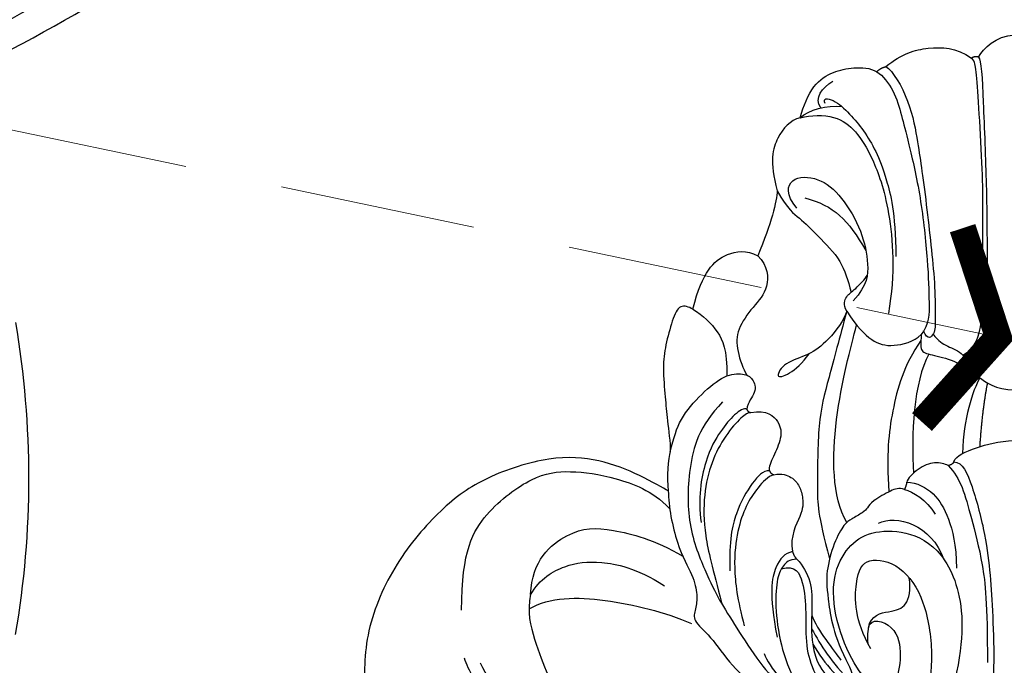
# Model space of a CAD drawing. Units: millimetres. Extents: x 36019 to 38119, y 375 to 1860.
# Drawn here: x 36804 to 36868, y 1331 to 1373 of the extents above; entities that cross this region are included whole.
import ezdxf

# ---------------------------------------------------------------- set-up
doc = ezdxf.new("R2010")
doc.units = ezdxf.units.MM
doc.linetypes.add('HIDDEN', pattern=[9.525, 6.35, -3.175])
for name, color, linetype in [('H-06.木作(細線)', 8, 'Continuous'), ('H-08.木作(細線)', 8, 'Continuous'), ('IE-DIM', 3, 'Continuous'), ('文字', 2, 'Continuous')]:
    doc.layers.add(name, color=color, linetype=linetype)
doc.styles.add('CHINA', font='SIMPLEX.shx')
doc.styles.add('新細明體', font='txt')
doc.dimstyles.new('5', dxfattribs={"dimtxt": 12.5, "dimasz": 3.75, "dimexe": 2.5, "dimexo": 2.5, "dimgap": 1.5, "dimtad": 2, "dimdec": 0, "dimtxsty": '新細明體', "dimblk": 'ARCHTICK', "dimcen": 5, "dimclrd": 8, "dimclre": 8, "dimclrt": 4, "dimadec": 0, "dimazin": 0, "dimtfac": 1, "dimtdec": 0, "dimtix": 1, "dimtmove": 2, "dimatfit": 3, "dimldrblk": 'OPEN90', "dimfxl": 1.25, "dimlwd": 9, "dimlwe": 9, "dimarcsym": 0})
doc.dimstyles.new('DN-1', dxfattribs={"dimtxt": 2.6, "dimasz": 1, "dimexe": 1, "dimexo": 2, "dimgap": 0.5, "dimtad": 1, "dimdec": 0, "dimzin": 9, "dimdsep": 46, "dimtxsty": 'CHINA', "dimblk": 'ARCHTICK', "dimcen": 2, "dimdle": 1, "dimclrd": 5, "dimclre": 8, "dimclrt": 4, "dimadec": 1, "dimazin": 2, "dimtfac": 0.416667, "dimtdec": 0, "dimtix": 1, "dimtmove": 2, "dimatfit": 0, "dimldrblk": 'CCC', "dimfxl": 4, "dimfxlon": 1, "dimtzin": 0, "dimlwd": 25, "dimlwe": 25, "dimarcsym": 0})

# ---------------------------------------------------------------- blocks, each defined once
blk = doc.blocks.new('SE-21100-d')
at = {"layer": 'H-08.木作(細線)'}
blk.add_arc((-123.762, -67.962), 59.88, 350.25155, 9.67555, dxfattribs=at)
blk = doc.blocks.new('SE-21122L-d2')
at = {"layer": 'H-08.木作(細線)'}
blk.add_open_spline([(478.745, -1736.065), (472.083, -1732.659), (465.402, -1728.378), (459.03, -1723.313), (458.43, -1722.825)], degree=3, knots=[15.752987, 15.752987, 15.752987, 15.752987, 37.277892, 39.533623, 39.533623, 39.533623, 39.533623], dxfattribs=at)
blk.add_open_spline([(478.745, -1736.065), (472.083, -1732.659), (465.402, -1728.378), (459.03, -1723.313), (458.43, -1722.825)], degree=3, knots=[15.752987, 15.752987, 15.752987, 15.752987, 37.277892, 39.533623, 39.533623, 39.533623, 39.533623], dxfattribs=at)
blk.add_open_spline([(477.978, -1737.586), (470.207, -1733.664), (463.628, -1729.624), (457.639, -1724.85)], degree=3, dxfattribs=at)
blk.add_open_spline([(477.978, -1737.586), (470.207, -1733.664), (463.628, -1729.624), (457.639, -1724.85)], degree=3, dxfattribs=at)
blk.add_open_spline([(477.978, -1737.586), (470.207, -1733.664), (463.628, -1729.624), (457.639, -1724.85)], degree=3, dxfattribs=at)
blk = doc.blocks.new('SE-21092')
at = {"layer": 'H-08.木作(細線)'}
for points, degree in [([(-2.343, 44.593), (-2.004, 45.18), (-1.235, 45.949), (0, 46.029)], 3), ([(-8.339, 43.977), (-7.314, 44.829), (-5.623, 45.305), (-3.805, 45.218), (-2.791, 44.53)], 3), ([(-3.348, 25.282), (-2.469, 25.789), (-2.058, 27.322), (-2.058, 30.425), (-2.058, 34.74), (-2.058, 37.06), (-2.304, 41.127), (-2.452, 43.753), (-2.641, 44.459), (-2.791, 44.53), (-2.792, 44.528)], 3), ([(-2.343, 44.593), (-2.583, 44.657), (-2.791, 44.53)], 2), ([(-2.343, 44.593), (-2.15, 44.4), (-2.047, 42.132), (-1.793, 35.834), (-1.793, 32.342), (-1.743, 28.82), (-1.939, 27.006)], 3), ([(-13.889, 40.669), (-13.683, 41.438), (-13.088, 42.901), (-11.72, 43.672), (-10.497, 43.963), (-9.342, 43.9), (-8.933, 43.648)], 3), ([(-8.933, 43.648), (-8.669, 43.898), (-8.339, 43.977)], 2), ([(-8.933, 43.648), (-8.526, 43.391), (-7.771, 42.436), (-7.335, 40.81), (-6.918, 39.251), (-6.063, 35.618), (-5.599, 31.163), (-5.533, 28.599), (-5.533, 27.275), (-6.06, 26.618)], 3), ([(-8.339, 43.977), (-7.886, 43.716), (-6.731, 41.715), (-6.247, 38.893), (-6.031, 37.393), (-5.665, 34.679), (-5.386, 32.075), (-5.141, 29.647), (-5.141, 27.456), (-5.141, 26.68), (-5.627, 26.194), (-5.895, 26.851)], 3), ([(-12.562, 41.304), (-12.998, 41.958), (-12.498, 42.612), (-11.774, 43.03)], 3), ([(-13.889, 40.669), (-13.378, 41.18), (-12.134, 41.514), (-11.199, 41.395)], 3), ([(-12.267, 41.582), (-12.48, 41.951), (-11.759, 41.951), (-10.654, 40.909), (-9.783, 39.858), (-8.965, 38.525), (-8.35, 36.886), (-7.732, 34.589), (-7.692, 31.671)], 3), ([(-13.889, 40.669), (-13.205, 40.852), (-11.512, 40.852), (-10.286, 39.848), (-9.243, 38.225), (-8.048, 34.99), (-7.723, 30.608), (-8.175, 27.98)], 3), ([(-13.889, 40.669), (-14.551, 40.492), (-15.464, 39.517), (-15.895, 37.857), (-15.392, 35.928)], 3), ([(-14.107, 34.81), (-14.844, 35.679), (-14.657, 36.894), (-12.673, 36.849), (-11.193, 35.632), (-9.831, 33.274), (-9.446, 31.151), (-9.524, 29.83), (-10.456, 28.811)], 3), ([(-15.392, 35.928), (-15.392, 35.256), (-15.776, 33.823), (-16.643, 31.721)], 3), ([(-13.595, 35.478), (-11.697, 34.969), (-10.79, 34.061), (-9.64, 32.069)], 3), ([(-20.861, 28.264), (-20.519, 29.541), (-19.843, 31.022), (-18.762, 31.873), (-17.375, 32.14), (-16.643, 31.721)], 3), ([(-10.877, 28.14), (-11.121, 28.559), (-10.921, 29.167), (-10.381, 29.478), (-9.68, 30.221), (-9.55, 30.438)], 3), ([(-20.861, 28.264), (-21.1, 28.402), (-21.717, 28.657), (-22.186, 27.591), (-22.638, 25.903), (-22.815, 24.524), (-22.637, 22.456), (-22.525, 21.199), (-22.315, 19.648), (-22.315, 19.053)], 3), ([(-20.861, 28.264), (-20.195, 27.88), (-19.112, 26.797), (-18.65, 25.67), (-18.648, 23.934)], 3), ([(-10.877, 28.14), (-11.036, 27.549), (-12.133, 26.147), (-13.31, 25.274), (-14.944, 24.836), (-15.577, 23.74), (-14.668, 23.984), (-13.746, 24.747), (-13.314, 25.381)], 3), ([(-10.877, 28.14), (-10.219, 27.103), (-9.223, 26.107), (-7.96, 25.769), (-6.524, 26.153), (-6.06, 26.618)], 3), ([(-10.898, 28.069), (-11.337, 26.429), (-12.109, 23.551), (-12.775, 21.064), (-12.775, 16.321), (-12.775, 15.015), (-11.99, 12.085)], 3), ([(-10.877, 14.445), (-11.839, 16.11), (-11.839, 21.252), (-10.613, 25.827), (-10.237, 27.231)], 3), ([(-2.9, 24.697), (-2.311, 25.133), (-2.048, 26.112), (-1.939, 27.006)], 3), ([(-6.066, 26.226), (-7.187, 24.64), (-8.034, 21.592), (-8.306, 18.88), (-8.153, 16.429)], 3), ([(-5.278, 26.658), (-5.162, 26.44), (-4.627, 25.906), (-3.535, 25.613), (-2.981, 24.884), (-2.64, 24.243)], 3), ([(-5.55, 25.355), (-6.553, 23.618), (-6.697, 20.024), (-6.553, 17.649)], 3), ([(-22.315, 19.053), (-22.077, 19.943), (-21.759, 21.13), (-20.284, 22.817), (-18.772, 24.062), (-17.519, 24.116), (-16.958, 23.813), (-16.655, 22.874), (-17.307, 22.243), (-17.349, 21.774)], 3), ([(-2.255, 23.817), (-2.475, 23.442), (-3.01, 22.014), (-3.367, 20.112), (-3.367, 18.919)], 3), ([(-1.767, 23.484), (-2.115, 21.646), (-2.263, 19.348)], 2), ([(-17.349, 21.774), (-17.502, 21.886), (-18.169, 21.501), (-19.025, 20.413), (-20.081, 18.729), (-20.545, 15.971), (-20.306, 14.435)], 3), ([(-17.349, 21.774), (-17.307, 21.617), (-17.1, 21.562)], 2), ([(-17.1, 21.562), (-16.038, 21.757), (-15.156, 20.947), (-15.078, 19.931), (-15.642, 18.678), (-15.958, 18.036), (-15.881, 17.786)], 3), ([(-17.1, 21.562), (-17.277, 21.562), (-17.656, 21.343), (-18.748, 20.12), (-19.688, 18.371), (-20.161, 16.303), (-20.161, 13.689), (-19.574, 11.497), (-18.977, 9.182)], 3), ([(-3.928, 18.366), (-3.816, 18.787), (-2.512, 19.299), (-1.074, 19.721), (0, 19.762)], 3), ([(-22.443, 16.487), (-22.759, 16.669), (-24.232, 17.52), (-26.87, 18.562), (-29.971, 18.824), (-34.401, 17.418), (-37.141, 15.448), (-40.202, 11.887), (-42.17, 7.432), (-42.17, 2.984), (-41.788, 1.557), (-41.563, 0.719)], 3), ([(-22.315, 19.053), (-22.443, 18.578), (-22.584, 17.396), (-22.443, 16.487)], 3), ([(-4.297, 18.126), (-4.504, 18.246), (-5.174, 18.425), (-6.274, 17.978), (-6.929, 17.31), (-6.993, 17.049)], 3), ([(-3.928, 18.366), (-4.025, 18.199), (-4.297, 18.126)], 2), ([(-4.297, 18.126), (-3.892, 17.721), (-3.358, 16.795), (-2.848, 14.894), (-2.028, 11.832), (-1.762, 9.231), (-1.762, 5.378)], 3), ([(-3.928, 18.366), (-3.381, 18.366), (-2.745, 16.973), (-1.841, 13.509), (-1.576, 11.042), (-1.412, 8.534), (-1.292, 4.837), (-1.576, 2.676), (-2.489, -0.625), (-3.797, -1.936)], 3), ([(-35.838, 8.757), (-35.838, 12.638), (-34.371, 15.18), (-31.151, 17.545), (-28.896, 17.863), (-25.92, 17.422), (-23.522, 16.528), (-22.355, 15.361)], 3), ([(-15.884, 17.797), (-16.31, 17.797), (-16.974, 17.132), (-18.126, 15.138), (-18.504, 13.309), (-18.454, 11.32)], 3), ([(-15.599, 17.538), (-15.983, 17.435), (-16.671, 16.694), (-17.422, 15.563), (-17.975, 13.995), (-18.26, 11.663), (-17.975, 9.454), (-17.517, 7.747)], 3), ([(-15.881, 17.786), (-15.819, 17.617), (-15.599, 17.538)], 2), ([(-15.599, 17.538), (-15.07, 17.633), (-14.41, 17.41), (-13.915, 16.814), (-13.7, 16.017), (-13.704, 15.044), (-14.578, 13.576), (-14.39, 12.565)], 3), ([(-7.138, 16.587), (-7.525, 16.691), (-7.923, 16.584), (-9.282, 15.8), (-9.526, 15.376), (-9.794, 15.108), (-10.603, 14.641), (-11.006, 14.408), (-11.715, 13.181), (-12.251, 11.181), (-12.136, 9.909), (-11.822, 7.365), (-10.939, 5.563)], 3), ([(-6.993, 17.049), (-7.029, 16.808), (-7.138, 16.587)], 2), ([(-6.993, 17.049), (-6.311, 17.049), (-5.133, 16.369), (-4.278, 14.888), (-3.77, 12.992), (-3.77, 11.495)], 3), ([(-22.443, 16.487), (-22.443, 15.49), (-21.904, 12.814), (-20.792, 10.968), (-20.542, 9.713), (-20.653, 8.825), (-20.915, 8.099), (-19.738, 7.165), (-18.357, 5.133), (-16.463, 3.458), (-14.595, 2.081), (-12.725, 1.111)], 3), ([(-7.138, 16.587), (-6.608, 16.445), (-5.691, 15.916), (-5.154, 14.986)], 3), ([(-8.825, 14.39), (-7.685, 14.976), (-5.384, 14.31), (-4.581, 12.057)], 3), ([(-31.364, 9.797), (-31.298, 11.956), (-28.811, 14.127), (-26.327, 14.127), (-23.337, 13.325), (-21.506, 12.268)], 3), ([(-9.473, 7.608), (-9.351, 8.312), (-7.616, 7.847), (-7.3, 5.802), (-7.666, 3.829), (-8.955, 3.597), (-10.21, 4.791), (-11.562, 7.699), (-11.914, 10.749), (-10.984, 12.755), (-9.621, 13.833), (-7.383, 14.002), (-4.917, 13.035), (-3.1, 9.49), (-3.449, 5.243), (-4.51, 2.062)], 3), ([(-14.39, 12.565), (-14.901, 12.428), (-15.521, 11.87), (-15.945, 9.882), (-15.396, 7.005)], 3), ([(-14.39, 12.565), (-14.307, 12.256), (-14.112, 12.062)], 2), ([(-31.372, 9.756), (-30.762, 10.813), (-29.062, 11.794), (-27.034, 11.984), (-24.582, 11.543), (-22.68, 10.334)], 3), ([(-14.112, 12.062), (-14.615, 12.062), (-15.025, 11.651), (-15.39, 10.967), (-15.559, 9.089), (-15.199, 6.506), (-14.613, 4.85), (-14.081, 3.929)], 3), ([(-15.121, 11.433), (-14.192, 11.726), (-13.646, 10.609), (-13.501, 8.642), (-13.573, 6.381), (-13.04, 4.732), (-11.817, 2.613), (-10.508, 1.05), (-8.899, -0.305)], 3), ([(-14.112, 12.062), (-13.727, 11.676), (-13.125, 10.633), (-13.125, 8.9), (-13.196, 7.228), (-13.078, 6.566)], 3), ([(-9.473, 7.608), (-9.319, 8.475), (-8.017, 8.667), (-6.941, 8.934), (-6.716, 10.079), (-6.823, 10.866)], 3), ([(-31.364, 9.797), (-31.611, 8.615), (-31.142, 6.865), (-30.223, 4.379), (-29.429, 3.194), (-29.821, 1.99), (-31.754, 2.24), (-32.991, 2.906), (-33.343, 3.257)], 3), ([(-31.468, 8.849), (-30.106, 9.635), (-26.669, 9.635), (-22.68, 8.652), (-20.929, 7.897)], 3), ([(-13.151, 8.445), (-12.793, 7.486), (-11.712, 6.143), (-11.26, 5.526)], 3), ([(-13.16, 7.555), (-12.845, 7.01), (-12.222, 5.93), (-11.257, 4.753), (-10.681, 4.213)], 3), ([(-9.473, 7.608), (-9.581, 7.061), (-9.512, 6.618)], 2), ([(-13.078, 6.566), (-12.909, 5.399), (-12.079, 4.281), (-10.505, 2.634), (-9.247, 1.776)], 3), ([(-13.078, 6.566), (-12.3, 5.218), (-11.304, 4.222), (-10.359, 3.495)], 3), ([(-16.233, 5.954), (-15.968, 5.105), (-13.256, 2.15), (-10.625, -0.088), (-9.436, -0.977), (-8.196, -1.693), (-7.131, -2.111), (-6.878, -2.407)], 3), ([(-34.065, 3.074), (-34.822, 3.831), (-35.434, 4.891), (-35.641, 5.661)], 3), ([(-34.631, 5.343), (-34.231, 4.578), (-33.848, 3.778), (-33.343, 3.257)], 3), ([(-10.939, 5.563), (-10.548, 4.885), (-10.33, 3.954), (-10.418, 3.223), (-9.813, 2.713), (-9.257, 2.157), (-9.247, 1.776)], 3)]:
    blk.add_open_spline(points, degree=degree, dxfattribs=at)
for points, knots in [([(-15.392, 35.928), (-14.695, 34.721), (-13.955, 34.215), (-12.799, 33.059), (-11.156, 31.417), (-10.807, 30.144), (-10.597, 29.359)], [0, 0, 0, 0, 1, 2, 3, 3.979481, 3.979481, 3.979481, 3.979481]), ([(-16.643, 31.721), (-15.996, 31.074), (-15.861, 29.579), (-16.947, 28.444), (-18.037, 26.942), (-18.037, 25.61), (-17.589, 24.386), (-17.361, 23.991)], [0, 0, 0, 0, 1, 2, 3, 4, 4.996187, 4.996187, 4.996187, 4.996187]), ([(-6.06, 26.618), (-6.06, 26.018), (-6.159, 25.46), (-5.324, 25.32), (-3.806, 24.913), (-3.152, 24.49), (-2.646, 24.253)], [0, 0, 0, 0, 1, 2, 3, 3.725839, 3.725839, 3.725839, 3.725839]), ([(-2.64, 24.243), (-2.387, 23.918), (-2.056, 23.666), (-1.257, 23.045), (0, 23.032)], [3.81085, 3.81085, 3.81085, 3.81085, 4, 5, 5, 5, 5]), ([(-18.922, 22.25), (-20.451, 20.721), (-21.217, 17.864), (-21.217, 14.058), (-19.847, 10.804), (-19.056, 9.259), (-17.901, 7.434), (-16.285, 4.968), (-14.889, 3.572), (-14.043, 2.48), (-13.24, 1.637), (-12.725, 1.111)], [0, 0, 0, 0, 1, 2, 3, 4, 5, 6, 7, 8, 8.884443, 8.884443, 8.884443, 8.884443]), ([(-9.317, 6.26), (-10.373, 8.089), (-10.373, 10.976), (-9.638, 12.248), (-7.329, 11.778), (-5.772, 9.451), (-5.218, 5.886), (-5.61, 3.182), (-6.082, 2.118), (-6.317, 1.829)], [0, 0, 0, 0, 1, 2, 3, 4, 5, 6, 6.581949, 6.581949, 6.581949, 6.581949])]:
    blk.add_open_spline(points, degree=3, knots=knots, dxfattribs=at)
blk = doc.blocks.new('_ArchTick')
at = {"color": 0, "linetype": 'ByBlock', "const_width": 0.15}
blk.add_lwpolyline([(-0.5, -0.5), (0.5, 0.5)], dxfattribs=at)
blk = doc.blocks.new('CCC')
at = {"layer": 'IE-DIM', "color": 4, "linetype": 'Continuous', "const_width": 0.432}
blk.add_lwpolyline([(-1.763, 1.611), (-0.837, 0.007), (-1.763, -1.597)], dxfattribs=at)
blk = doc.blocks.new('*D363')
at = {"layer": 'DEFPOINTS', "color": 0, "transparency": 16777216}
for p in [(36241.702, 1585.905), (36241.702, 879.498), (37548.109, 879.498)]:
    blk.add_point(p, dxfattribs=at)
at = {"layer": 'H-06.木作(細線)', "color": 8, "linetype": 'HIDDEN', "lineweight": 9, "transparency": 16777216}
for p, q in [((36244.202, 1585.905), (37550.609, 1585.905)), ((36244.202, 879.498), (37550.609, 879.498))]:
    blk.add_line(p, q, dxfattribs=at)
at = {"layer": 'H-06.木作(細線)', "color": 8, "lineweight": 9, "transparency": 16777216}
blk.add_line((37548.109, 1585.905), (37548.109, 879.498), dxfattribs=at)
at = {"layer": 'H-06.木作(細線)', "color": 8, "lineweight": 9, "transparency": 16777216, "xscale": 3.75, "yscale": 3.75, "zscale": 3.75}
for p, rotation in [((37548.109, 1585.905), 90), ((37548.109, 879.498), 270)]:
    blk.add_blockref('_ArchTick', p, dxfattribs=dict(at, rotation=rotation))
at = {"layer": 'H-06.木作(細線)', "color": 4, "transparency": 16777216, "insert": (37556.65, 1232.701), "char_height": 12.5, "attachment_point": 5, "rotation": 90, "style": '新細明體'}
blk.add_mtext('706', dxfattribs=at)
blk = doc.blocks.new('_Open90')
at = {"color": 0, "linetype": 'ByBlock', "lineweight": -2}
for p, q in [((-0.5, 0.5), (0, 0)), ((0, 0), (-1, 0)), ((0, 0), (-0.5, -0.5))]:
    blk.add_line(p, q, dxfattribs=at)
blk = doc.blocks.new('*D364')
at = {"layer": 'DEFPOINTS', "color": 0, "transparency": 16777216}
for p in [(37495.354, 1634.401), (36241.702, 879.498), (37495.354, 879.498)]:
    blk.add_point(p, dxfattribs=at)
at = {"layer": 'H-06.木作(細線)', "color": 8, "linetype": 'HIDDEN', "lineweight": 9, "transparency": 16777216}
for p, q in [((36241.702, 881.998), (36241.702, 1636.901)), ((37495.354, 881.998), (37495.354, 1636.901))]:
    blk.add_line(p, q, dxfattribs=at)
at = {"layer": 'H-06.木作(細線)', "color": 8, "lineweight": 9, "transparency": 16777216}
blk.add_line((36241.702, 1634.401), (37495.354, 1634.401), dxfattribs=at)
at = {"layer": 'H-06.木作(細線)', "color": 8, "lineweight": 9, "transparency": 16777216, "xscale": 3.75, "yscale": 3.75, "zscale": 3.75, "rotation": 180}
blk.add_blockref('_ArchTick', (36241.702, 1634.401), dxfattribs=at)
at = {"layer": 'H-06.木作(細線)', "color": 8, "lineweight": 9, "transparency": 16777216, "xscale": 3.75, "yscale": 3.75, "zscale": 3.75}
blk.add_blockref('_ArchTick', (37495.354, 1634.401), dxfattribs=at)
at = {"layer": 'H-06.木作(細線)', "color": 4, "transparency": 16777216, "insert": (36868.528, 1642.978), "char_height": 12.5, "attachment_point": 5, "style": '新細明體'}
blk.add_mtext('1254', dxfattribs=at)

msp = doc.modelspace()

# ---------------------------------------------------------------- block references
msp.add_blockref('SE-21100-d', (36868.528, 1411.186))
at = {"layer": 'H-08.木作(細線)', "xscale": -1}
msp.add_blockref('SE-21122L-d2', (37278.642, 3107.103), dxfattribs=at)
at = {"layer": 'H-08.木作(細線)'}
msp.add_blockref('SE-21092', (36868.528, 1325.89), dxfattribs=at)

# ---------------------------------------------------------------- dimensions: what is measured, and where the dimension line sits
at = {"layer": 'H-06.木作(細線)'}
dim = msp.add_linear_dim(base=(37495.354, 1634.401), p1=(36241.702, 879.498), p2=(37495.354, 879.498), dimstyle='5', dxfattribs=at)
dim.commit()
dim.dimension.update_dxf_attribs({"geometry": '*D364', "text_midpoint": (36868.528, 1642.978)})
dim = msp.add_linear_dim(base=(37548.109, 879.498), p1=(36241.702, 1585.905), p2=(36241.702, 879.498), angle=90, dimstyle='5', dxfattribs=at)
dim.commit()
dim.dimension.update_dxf_attribs({"geometry": '*D363', "text_midpoint": (37556.65, 1232.701)})

# ---------------------------------------------------------------- leaders
at = {"layer": '文字', "color": 4, "linetype": 'HIDDEN', "ltscale": 2}
msp.add_leader([(36870.74, 1351.646), (36299.482, 1471.621), (36256.162, 1471.621)], dimstyle='DN-1', override={"dimasz": 4, "dimtad": 0, "dimclrd": 8, "dimlwd": 15}, dxfattribs=at)

doc.saveas('drawing.dxf')
